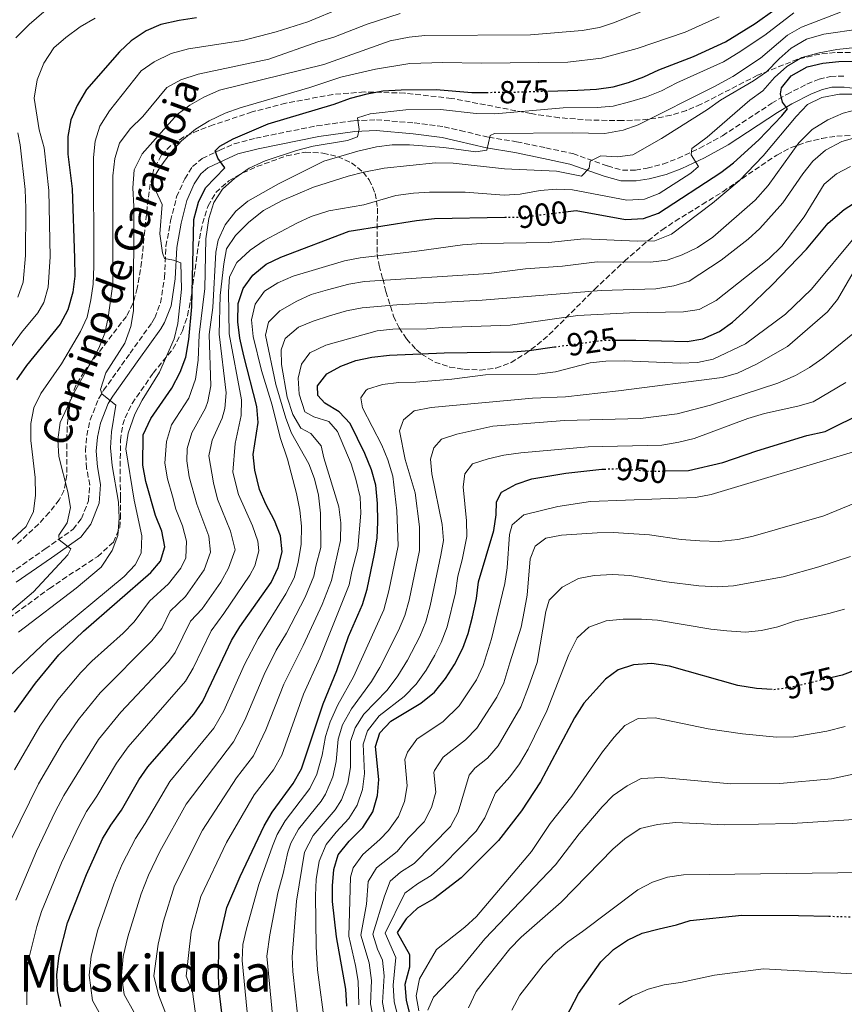
# Model space of a CAD drawing. Units: metres. Extents: x 658350 to 661810, y 4741820 to 4744212.
# Drawn here: x 658487 to 658746, y 4742728 to 4743038 of the extents above; entities that cross this region are included whole.
import ezdxf
from ezdxf.enums import TextEntityAlignment as Align

# ---------------------------------------------------------------- set-up
doc = ezdxf.new("R2010")
doc.units = ezdxf.units.M
doc.header["$MEASUREMENT"] = 0
doc.linetypes.add('DGN Style 3', pattern=[2.435891, 1.739922, -0.695969])
doc.linetypes.add('DGN Style 5', pattern=[1.217945, 0.521977, -0.695969])
for name, color, linetype, lineweight in [('Camino', 7, 'DGN Style 3', 0), ('Cota de curva de nivel directora', 7, 'Continuous', 0), ('Curva de nivel directora', 30, 'Continuous', 30), ('Curva de nivel directora no vista', 30, 'DGN Style 5', 30), ('Curva de nivel intermedia', 30, 'Continuous', 0), ('Margen derecho', 7, 'Continuous', 0), ('Texto de Área (paraje) menor', 7, 'Continuous', 0), ('Zona arbolada', 92, 'DGN Style 3', 0)]:
    doc.layers.add(name, color=color, linetype=linetype, lineweight=lineweight)
doc.styles.add('Style-Arial', font='arial.ttf')

msp = doc.modelspace()

# ---------------------------------------------------------------- linework, layer by layer
at = {"layer": 'Camino', "color": 7, "linetype": 'DGN Style 3', "lineweight": 0}
msp.add_polyline3d([(658484.25, 4742863.59, 857.71), (658495.39, 4742871.35, 859.02), (658504.15, 4742877.5, 860.49), (658506.75, 4742880.86, 861.11), (658508.99, 4742886.47, 861.41), (658509.34, 4742891.43, 861.98), (658508.39, 4742896.74, 862.94), (658508, 4742902.12, 863.25), (658508.44, 4742906.97, 863.86), (658509.48, 4742911.84, 864.03), (658512.13, 4742918.47, 864.71), (658513.72, 4742921.16, 865.09), (658522.03, 4742932.82, 866.77), (658528.85, 4742942.35, 867.41), (658529.78, 4742943.97, 867.54), (658531.6, 4742948.63, 868.08), (658532.81, 4742956.53, 869.08), (658533.29, 4742966.41, 870.29), (658534.76, 4742974.35, 871.82), (658536.65, 4742981.93, 872.74), (658539.18, 4742987.63, 873.35), (658541.65, 4742991.44, 873.66), (658544.62, 4742993.94, 873.96), (658550.18, 4742996.58, 874.88), (658554.75, 4742998.61, 875.06), (658561.48, 4743000.38, 875.75), (658580.71, 4743004.26, 878.29), (658592.32, 4743005.82, 879.53), (658599.39, 4743006.15, 880.7), (658611.25, 4743005.15, 882.49), (658620.63, 4743003.94, 883.14), (658625.68, 4743002.77, 883.45), (658634.66, 4743000.65, 885.6), (658643.43, 4742999.22, 886.21), (658652.62, 4742997.31, 888.05), (658661.06, 4742995.51, 889.27), (658671.95, 4742991.64, 890.5), (658676.64, 4742990.33, 891.68), (658680.71, 4742990.33, 892.03), (658684.37, 4742990.9, 892.64), (658689.36, 4742992.23, 893.86), (658693.99, 4742993.99, 894.47), (658700.91, 4742997.2, 895.35), (658708.09, 4743001.14, 896.31), (658723.58, 4743011.34, 899.31), (658728.25, 4743014.1, 900.29), (658734.59, 4743017.33, 901.82), (658738.39, 4743018.93, 902.44), (658742, 4743019.75, 902.44), (658746.48, 4743019.84, 903.05)], dxfattribs=at)
at = {"layer": 'Curva de nivel directora', "color": 30, "linetype": 'Continuous', "lineweight": 30, "flags": 128}
for points, elevation in [([(658653.19, 4743015.14), (658662.69, 4743015.39), (658668.52, 4743015.72), (658673.78, 4743016.52), (658678.59, 4743017.86), (658683.34, 4743019.64), (658688.12, 4743021.87), (658698.93, 4743026.05), (658709.07, 4743030.62), (658718.36, 4743036.36), (658724.53, 4743040.75)], 875), ([(658542.93, 4743038.21), (658537.43, 4743037.37), (658531.73, 4743036.08), (658527.07, 4743034.05), (658522.34, 4743030.92), (658518.73, 4743027.45), (658508.39, 4743015.62), (658505.42, 4743010.65), (658503.39, 4743006.08), (658502.47, 4743000.84), (658502.51, 4742995.3), (658503.85, 4742984.45), (658504.61, 4742962.7), (658504.67, 4742956.97), (658504.1, 4742952.01), (658502.46, 4742946.48), (658500.09, 4742941.91), (658489.48, 4742928.99), (658486.4, 4742924.48)], 850), ([(658658.82, 4742977.22), (658662.14, 4742977.61), (658677.64, 4742974.86), (658683.29, 4742975.15), (658688.01, 4742976.82), (658707.52, 4742989.59), (658711.54, 4742992.63), (658719.52, 4742999.84), (658726.76, 4743007.36), (658728.54, 4743009.59), (658726.88, 4743011.71), (658726.27, 4743014.3), (658726.58, 4743016.19), (658729.62, 4743019.92), (658734.71, 4743022.75), (658739.57, 4743023.93), (658744.57, 4743024.47), (658755.75, 4743024.68)], 900), ([(658485.72, 4742820.09), (658492.28, 4742829.2), (658499.62, 4742838.07), (658507.35, 4742845.55), (658528.52, 4742863.9), (658531.56, 4742867.5), (658532.91, 4742872), (658531.96, 4742876.92), (658529.97, 4742881.89), (658526.96, 4742892.48), (658526.05, 4742897.62), (658526.13, 4742907.22), (658528.5, 4742912.26), (658535.16, 4742921.87), (658537.79, 4742926.87), (658539.51, 4742931.57), (658540.48, 4742937.13), (658541.44, 4742947.37), (658542.09, 4742974.78), (658543.52, 4742980.24), (658545.72, 4742984.73), (658551.74, 4742991.04), (658549.61, 4742994.05), (658548.76, 4742996.39), (658550.19, 4742997.84), (658554.44, 4743000.15), (658565.44, 4743004.88), (658586.13, 4743011), (658591.21, 4743012.89), (658596.49, 4743014.29), (658601.41, 4743015.19), (658607.16, 4743015.58), (658618.12, 4743015.69), (658629.33, 4743014.73), (658633.98, 4743014.75)], 875), ([(658674.43, 4742936.89), (658680.83, 4742936.94), (658697.01, 4742936.53), (658701.95, 4742937.38), (658707.14, 4742939.67), (658711.17, 4742942.61), (658715.65, 4742946.56), (658723.65, 4742954.3), (658734.48, 4742965.5), (658741.25, 4742973.62), (658746.32, 4742977.93), (658750.68, 4742980.76)], 925), ([(658500.33, 4742727.62), (658499.24, 4742732.49), (658499.03, 4742737.55), (658499.79, 4742743.66), (658502.39, 4742753.94), (658508.39, 4742769.08), (658513.41, 4742780.26), (658515.95, 4742784.57), (658519.31, 4742789.25), (658524.81, 4742798.81), (658527.63, 4742802.94), (658542.03, 4742819.43), (658544.87, 4742823.55), (658553.93, 4742842.6), (658556.5, 4742846.89), (658566.36, 4742860.82), (658568.58, 4742865.52), (658569.82, 4742870.48), (658569.3, 4742875.46), (658567.4, 4742880.29), (658564.61, 4742885.41), (658562.66, 4742890.02), (658561.16, 4742896.04), (658560.69, 4742901.01), (658562.27, 4742911.08), (658561.84, 4742916.06), (658557.71, 4742931.99), (658556.51, 4742937.59), (658555.83, 4742942.72), (658555.96, 4742948.41), (658557.55, 4742953.18), (658560.57, 4742957.3), (658564.8, 4742960.79), (658569.32, 4742962.94), (658590.84, 4742971.15), (658611.97, 4742974.53), (658617.65, 4742975.17), (658639.7, 4742975.5)], 900), ([(658599.22, 4742891.35), (658597.84, 4742896.16), (658595.73, 4742901.31), (658591.11, 4742910.76), (658587.71, 4742914.42), (658583.16, 4742917.12), (658580.99, 4742919.56), (658580.92, 4742922.52), (658583.8, 4742926.37), (658588.25, 4742928.76), (658592.96, 4742930.5), (658598, 4742931.58), (658603.46, 4742932.21), (658620.68, 4742932.94), (658642.35, 4742933.25), (658647.33, 4742933.67), (658655.32, 4742934.78)], 925), ([(658690.11, 4742895.84), (658697.41, 4742896.02), (658708.19, 4742898.44), (658718.87, 4742902.18), (658734.56, 4742906.94), (658740.28, 4742908.21), (658765.2, 4742920.54)], 950), ([(658629.56, 4742849.98), (658630.82, 4742855.76), (658631.49, 4742861.04), (658636.22, 4742877.09), (658637.03, 4742882.03), (658637.15, 4742886.1), (658638.64, 4742889.15), (658643.25, 4742891.71), (658648.17, 4742893.32), (658658.83, 4742895.16), (658670.18, 4742896.39), (658670.91, 4742896.41)], 950), ([(658551.4, 4742721.33), (658550.11, 4742731.71), (658549.81, 4742737), (658549.87, 4742747.72), (658552.44, 4742758.72), (658556.55, 4742768.5), (658564.11, 4742784.32), (658566.61, 4742788.66), (658573.28, 4742797.64), (658575.88, 4742802.27), (658582.64, 4742822.69), (658586.93, 4742833.17), (658590.58, 4742843.86), (658595, 4742853.92), (658596.44, 4742858.71), (658598.82, 4742869.79), (658599.59, 4742874.73), (658599.83, 4742879.87), (658599.76, 4742885.64), (658599.22, 4742891.35)], 925), ([(658590.1, 4742727.76), (658589.8, 4742733.1), (658586.87, 4742749.46), (658585.61, 4742760.56), (658585.59, 4742765.56), (658585.99, 4742770.62), (658587.34, 4742775.23), (658590.82, 4742779.59), (658595.14, 4742783.89), (658598.28, 4742788.79), (658599.77, 4742793.89), (658600.11, 4742798.88), (658599.14, 4742809.26), (658600.45, 4742813.55), (658603.9, 4742817.24), (658613.39, 4742822.92), (658617.58, 4742826.35), (658621.12, 4742830.6), (658623.9, 4742835.08), (658626.5, 4742840.13), (658628.22, 4742844.83), (658629.56, 4742849.98)], 950), ([(658723.71, 4742827.15), (658718.77, 4742827.5), (658712.88, 4742828.43), (658691.41, 4742834.49), (658685.93, 4742835.33), (658680.1, 4742834.98), (658675.35, 4742833.41), (658671.3, 4742830.48), (658664.56, 4742822.85), (658661.55, 4742818.3), (658650.96, 4742798.19), (658644.97, 4742789.04), (658637.72, 4742779.81), (658625.96, 4742768.04), (658617.4, 4742761.46), (658612.25, 4742758.53), (658608.75, 4742755.12), (658605.91, 4742750.89), (658609.74, 4742743.91), (658609.82, 4742739.93), (658608.36, 4742734.57), (658608.7, 4742729.58), (658609.99, 4742724.44)], 975), ([(658750.34, 4742833.51), (658745.68, 4742831.69), (658742.56, 4742830.94)], 975), ([(658657.6, 4742721.7), (658662.83, 4742731.7), (658669.89, 4742741.69), (658673.83, 4742745.52), (658678.29, 4742748.47), (658682.81, 4742750.61), (658688.14, 4742752.06), (658693.67, 4742753.27), (658697.94, 4742754.59), (658714.16, 4742756.28), (658731.98, 4742756.23), (658741.51, 4742755.98)], 1000)]:
    msp.add_lwpolyline(points, dxfattribs=dict(at, elevation=elevation))
at = {"layer": 'Curva de nivel directora no vista', "color": 30, "linetype": 'DGN Style 5', "lineweight": 30, "flags": 128}
for points, elevation in [([(658633.98, 4743014.75), (658640.08, 4743014.78), (658653.19, 4743015.14)], 875), ([(658639.7, 4742975.5), (658645.12, 4742975.58), (658658.82, 4742977.22)], 900), ([(658655.32, 4742934.78), (658670.2, 4742936.86), (658674.43, 4742936.89)], 925), ([(658670.91, 4742896.41), (658675.17, 4742896.57), (658685.78, 4742895.74), (658690.11, 4742895.84)], 950), ([(658742.56, 4742830.94), (658729.69, 4742827.87), (658724.24, 4742827.11), (658723.71, 4742827.15)], 975), ([(658741.51, 4742755.98), (658749.73, 4742755.76), (658767.05, 4742755.88)], 1000)]:
    msp.add_lwpolyline(points, dxfattribs=dict(at, elevation=elevation))
at = {"layer": 'Curva de nivel intermedia', "color": 30, "linetype": 'Continuous', "lineweight": 0, "flags": 128}
for points, elevation in [([(658497.96, 4743042.63), (658490.33, 4743036.11), (658486.16, 4743031.9)], 840), ([(658689.66, 4743042.95), (658674.15, 4743036.66), (658669.4, 4743035.1), (658664.01, 4743034.22), (658647.77, 4743032.8), (658614.61, 4743032.57), (658609.64, 4743032.05), (658603.71, 4743030.94), (658582.87, 4743023.55), (658550.16, 4743015.45), (658545.17, 4743013.26), (658540.84, 4743010.71), (658536.81, 4743007.75), (658525.81, 4742995.49), (658523.27, 4742990.38), (658522.9, 4742984.73), (658523.22, 4742978.88), (658523.12, 4742946.09), (658522.27, 4742941.16), (658520.33, 4742935.94), (658514.37, 4742926.64), (658512.78, 4742921.44), (658513.17, 4742920.05), (658517.56, 4742916.52), (658516.21, 4742908.13), (658515.88, 4742903.13), (658516.41, 4742897.56), (658518.34, 4742886.04), (658518.59, 4742881.03), (658518.2, 4742875.52), (658516.4, 4742870.86), (658512.92, 4742865.64), (658505.1, 4742858.99), (658486.97, 4742845.19)], 865), ([(658606.83, 4743039.48), (658596.44, 4743036.12), (658585.99, 4743032.07), (658581, 4743030.61), (658565.6, 4743025.2), (658543.39, 4743020.46), (658537.95, 4743018.67), (658533.55, 4743016.23), (658525.99, 4743007.16), (658522.04, 4743003.3), (658518.72, 4742998.74), (658517.26, 4742993.96), (658516.57, 4742988.5), (658516.61, 4742954.59), (658515.12, 4742944.01), (658514.06, 4742939.11), (658512.26, 4742934.44), (658504.44, 4742920.44), (658500.12, 4742911.01), (658499.3, 4742905.65), (658499.68, 4742900.36), (658502.51, 4742889.31), (658503.3, 4742884.34), (658502.24, 4742879.53), (658499.61, 4742875.63), (658499.79, 4742874.2), (658503.4, 4742871.36), (658502.51, 4742869.46), (658491.71, 4742857.84), (658469.55, 4742839.11)], 860), ([(658588.39, 4743041.33), (658577.9, 4743036.91), (658567.94, 4743033.73), (658557.44, 4743031.08), (658540.35, 4743028.45), (658534.94, 4743026.93), (658529.59, 4743024.39), (658525.53, 4743021.47), (658515.54, 4743008.96), (658512.55, 4743004.16), (658511.06, 4742999.39), (658510.55, 4742994.27), (658510.67, 4742960.17), (658510.41, 4742954.5), (658509.69, 4742949.55), (658508.51, 4742944.18), (658506.46, 4742939.6), (658500.48, 4742929.45), (658494.05, 4742920.14), (658491.84, 4742915.63), (658490.89, 4742910.72), (658490.82, 4742905.36), (658492.23, 4742893.78), (658492.33, 4742888.23), (658491.69, 4742883.09), (658489.36, 4742878.38), (658480.81, 4742870.56)], 855), ([(658485.7, 4742801.91), (658493.7, 4742815.69), (658499.35, 4742823.95), (658506.52, 4742832.53), (658510.01, 4742836.12), (658519.87, 4742844.89), (658523.32, 4742848.48), (658528.14, 4742854.89), (658534.14, 4742860.39), (658537.95, 4742865.35), (658539.5, 4742868.57), (658539.79, 4742873.79), (658538.49, 4742878.62), (658536.41, 4742883.85), (658535.3, 4742887.93), (658533.76, 4742893.36), (658532.97, 4742898.3), (658533.42, 4742905.08), (658535.06, 4742910.3), (658540.43, 4742918.72), (658542.6, 4742924.71), (658543.4, 4742930.68), (658543.74, 4742938.54), (658545.52, 4742953.14), (658545.8, 4742968.74), (658546.78, 4742975.08), (658548.33, 4742980.12), (658551.01, 4742984.33), (658554.96, 4742987.79), (658559.47, 4742990.93), (658564.4, 4742993.22), (658574.31, 4742996.5), (658579.55, 4742997.87), (658590.26, 4742999.67), (658593.45, 4743000.77), (658593.96, 4743003.12), (658593.43, 4743006.73), (658597.4, 4743007.96), (658608.61, 4743009.27), (658619.54, 4743009.39), (658630.74, 4743008.11), (658636.62, 4743007.97), (658657.99, 4743009.84), (658668.74, 4743009.99), (658673.72, 4743010.42), (658679.26, 4743011.88), (658684.24, 4743013.39), (658688.88, 4743015.26), (658693.7, 4743017.78), (658708.36, 4743024.36), (658713.02, 4743027.12), (658721.36, 4743032.75), (658730.49, 4743039.75)], 880), ([(658500.82, 4742810.41), (658505.82, 4742817.77), (658512.64, 4742826.09), (658528.91, 4742842.45), (658532, 4742846.38), (658534.58, 4742851.8), (658539.39, 4742856.44), (658545.34, 4742864.75), (658547.32, 4742870.32), (658546.71, 4742875.32), (658542.97, 4742885.4), (658540.63, 4742893.98), (658539.9, 4742898.98), (658540, 4742902.84), (658541.37, 4742907.76), (658545.69, 4742915.58), (658546.44, 4742917.66), (658547.41, 4742922.55), (658546.88, 4742938.68), (658548.02, 4742947.16), (658548.98, 4742964.55), (658549.67, 4742968.34), (658551.93, 4742973.15), (658555.19, 4742977.41), (658559.04, 4742980.6), (658568.6, 4742986), (658582.91, 4742993.1), (658593.56, 4742996.25), (658599.38, 4742997.59), (658604.34, 4742998.22), (658609.81, 4742998.23), (658620.59, 4742997.38), (658630.58, 4742996.11), (658634.03, 4742996.6), (658635.09, 4743001.22), (658636.52, 4743001.81), (658660.85, 4743002.07), (658671.08, 4743001.85), (658676.91, 4743002.85), (658681.63, 4743004.55), (658705.4, 4743016.47), (658711.36, 4743019.74), (658720.01, 4743025.54), (658728.53, 4743032.74), (658732.85, 4743035.25), (658745.09, 4743039.99)], 885), ([(658511.02, 4743038.1), (658506.33, 4743035.28), (658501.84, 4743031.98), (658498.08, 4743028.7), (658494.93, 4743023.92), (658492.8, 4743018.73), (658491.94, 4743012.89), (658493.51, 4743002.98), (658495.01, 4742997.31), (658496.51, 4742983.9), (658496.92, 4742963.13), (658496.26, 4742953.59), (658494.91, 4742948.76), (658493.05, 4742945.52), (658487.98, 4742939.33), (658484.14, 4742934.08)], 845), ([(658707.08, 4743038.44), (658696.35, 4743033.62), (658681.24, 4743028.53), (658670.1, 4743025.54), (658659.51, 4743024.23), (658632.24, 4743023.93), (658620.23, 4743024.14), (658609.85, 4743023.81), (658599.1, 4743022.04), (658588.22, 4743019.49), (658578.44, 4743016.3), (658556.6, 4743009.94), (658551.85, 4743008.17), (658546.91, 4743005.81), (658542.54, 4743003.22), (658538.14, 4742999.52), (658534.78, 4742995.81), (658531.33, 4742991.17), (658528.8, 4742986.73), (658532.15, 4742979.48), (658531.38, 4742970.31), (658532.19, 4742964.36), (658532.86, 4742962.52), (658535.7, 4742962.06), (658537.97, 4742961.18), (658538.13, 4742952.97), (658537.07, 4742942.16), (658535.84, 4742937.29), (658531.22, 4742926.9), (658525.86, 4742918.07), (658523.54, 4742913.64), (658521.41, 4742907.74), (658520.66, 4742902.79), (658523.28, 4742886.68), (658525.7, 4742875.45), (658525.51, 4742870.03), (658523.61, 4742866.35)], 870), ([(658486.11, 4742761.02), (658492.6, 4742776.4), (658498.52, 4742788.8), (658501.2, 4742793.9), (658512.1, 4742811.48), (658519.15, 4742820.11), (658534.1, 4742836.02), (658536.14, 4742838.8), (658541.01, 4742848.7), (658544.63, 4742852.49), (658550.5, 4742860.92), (658552.98, 4742865.29), (658555.06, 4742871.09), (658553.61, 4742876.97), (658549.53, 4742886.94), (658548.22, 4742892.07), (658546.74, 4742900.58), (658547.81, 4742905.51), (658550.96, 4742912.43), (658551.79, 4742915.44), (658552.22, 4742920.39), (658550.03, 4742938.82), (658550.35, 4742950.93), (658551.47, 4742960.87), (658552.35, 4742965.63), (658555.16, 4742969.78), (658559.27, 4742973.98), (658563.95, 4742977.6), (658569.78, 4742980.78), (658579.65, 4742984.92), (658590.51, 4742988.41), (658595.46, 4742989.69), (658601.78, 4742990.91), (658617.91, 4742992.6), (658623.46, 4742992.56), (658639.61, 4742990.7), (658655.91, 4742989.97), (658663.81, 4742988.41), (658666.25, 4742990.98), (658666.56, 4742993.12), (658669.91, 4742994.8), (658675.05, 4742994.53), (658679.89, 4742995.11), (658688.96, 4743000.26), (658703.4, 4743009.35), (658707.45, 4743012.29), (658717.81, 4743018.41), (658721.94, 4743021.24), (658725.84, 4743025.27), (658729.63, 4743028.6), (658734.44, 4743031.48), (658739.93, 4743032.98), (658751.47, 4743034.66)], 890), ([(658556.93, 4742913.24), (658557.03, 4742918.22), (658553.17, 4742938.95), (658552.9, 4742952.09), (658553.3, 4742956.82), (658555.6, 4742961.32), (658559.71, 4742965.18), (658564.15, 4742968.19), (658574.36, 4742973.71), (658578.91, 4742975.78), (658584.44, 4742977.57), (658595.47, 4742979.45), (658605.51, 4742982.31), (658611, 4742983.11), (658616.01, 4742983.41), (658627.23, 4742983.41), (658639.51, 4742982.5), (658644.5, 4742982.81), (658650.85, 4742983.9), (658655.92, 4742984.37), (658660.92, 4742984.14), (658678.06, 4742980.84), (658683.53, 4742981.19), (658688.18, 4742983.03), (658698.09, 4742989.34), (658700.54, 4742991.5), (658698.24, 4742995.14), (658698.46, 4742997.15), (658703.23, 4743000.7), (658716.65, 4743012.35), (658720.75, 4743015.22), (658724.36, 4743019.37), (658728.31, 4743022.91), (658733.04, 4743025.71), (658738.41, 4743027.2), (658743.99, 4743028.17), (658759.63, 4743029.85)], 895), ([(658686.78, 4742968.15), (658692.03, 4742970.23), (658704.92, 4742979.99), (658713.33, 4742986.96), (658720.8, 4742994.77), (658731.16, 4743007.19), (658734.82, 4743010.92), (658739.3, 4743013.13), (658744.84, 4743014.17), (658750.22, 4743014.23)], 905), ([(658567.83, 4742922.94), (658564.54, 4742938.52), (658565.54, 4742942.61), (658569.02, 4742946.17), (658574.4, 4742949.15), (658578.95, 4742951.21), (658584.03, 4742952.74), (658590.71, 4742954.46), (658595.63, 4742955.37), (658634.68, 4742957.88), (658646.21, 4742959.32), (658657.83, 4742960.12), (658668.72, 4742961.48), (658685.47, 4742961.38), (658690.73, 4742962.05), (658695.43, 4742963.75), (658700.26, 4742966.06), (658704.99, 4742969.23), (658718.3, 4742980.92), (658722.45, 4742985.51), (658732.04, 4742998.9), (658736.24, 4743003.05), (658741.11, 4743006.13), (658745.96, 4743008.17), (658750.79, 4743009.46)], 910), ([(658486.74, 4743002.08), (658487.52, 4742998.22), (658489.1, 4742984.21), (658489.31, 4742978.35), (658489.23, 4742963.56), (658488.42, 4742955.18), (658486.81, 4742950.45)], 840), ([(658573.09, 4742913.58), (658571.36, 4742918.96), (658569.63, 4742929.32), (658569.46, 4742933.92), (658570.69, 4742937.47), (658574.9, 4742940.98), (658579.51, 4742942.9), (658584.64, 4742944.52), (658589.96, 4742946.12), (658594.88, 4742947.05), (658605.81, 4742948.04), (658632.57, 4742949.43), (658669.93, 4742952.54), (658687.09, 4742953), (658692.79, 4742953.95), (658697.56, 4742955.46), (658707.61, 4742962.03), (658716.12, 4742968.65), (658719.82, 4742972.01), (658727.07, 4742980.1), (658733.3, 4742989.21), (658736.44, 4742993.1), (658740.39, 4742996.6), (658745.52, 4742999.28), (658750.33, 4743000.65)], 915), ([(658733.73, 4742975.68), (658740.04, 4742985.87), (658743.86, 4742989.11), (658748.32, 4742991.45)], 920), ([(658542.84, 4742723.13), (658541.67, 4742732.23), (658539.66, 4742737.11), (658541.2, 4742751.06), (658544.23, 4742762.12), (658552.3, 4742779.13), (658561.04, 4742794.06), (658567.03, 4742802), (658569.68, 4742806.52), (658576.47, 4742825.77), (658581.66, 4742837.07), (658590.86, 4742860.07), (658591.7, 4742864.22), (658593.53, 4742871.5), (658594.54, 4742882.58), (658594.3, 4742887.58), (658592.92, 4742893.29), (658591.44, 4742898.07), (658587.18, 4742908.21), (658584.48, 4742911.38), (658579.69, 4742912.82), (658576.92, 4742914.43), (658575.16, 4742919.98), (658574.84, 4742924.97), (658575.86, 4742929.38), (658578.53, 4742932.9), (658583.52, 4742935.38), (658599.61, 4742939.86), (658604.59, 4742940.37), (658615.18, 4742940.45), (658620.16, 4742940.9), (658641.39, 4742941.59), (658662.67, 4742944.69), (658678.83, 4742945.55), (658695.86, 4742945.78), (658700.8, 4742946.57), (658706.05, 4742949.42), (658722.66, 4742962.5), (658726.76, 4742966.41), (658733.73, 4742975.68)], 920), ([(658514.31, 4742722.2), (658510.23, 4742729.5), (658509.18, 4742737.44), (658509.8, 4742743.47), (658511.88, 4742751.69), (658516.97, 4742766.04), (658519.58, 4742772.3), (658523.68, 4742780.44), (658526.76, 4742785.1), (658534.49, 4742798.32), (658548.28, 4742815.07), (658551.48, 4742820.53), (658557.95, 4742835), (658562.21, 4742843.22), (658570.9, 4742857.26), (658573.53, 4742862.23), (658574.85, 4742867.06), (658575.73, 4742872.88), (658575.81, 4742878.53), (658575.29, 4742883.5), (658574.33, 4742888.71), (658571.42, 4742899.52), (658569.13, 4742906.3), (658566.64, 4742916.49), (658563.32, 4742927.43), (658560.72, 4742938.03), (658560.19, 4742943.31), (658561.33, 4742948.2), (658564.19, 4742952.3), (658568.41, 4742954.97), (658573.23, 4742956.99), (658589.4, 4742961.8), (658594.29, 4742962.8), (658611.33, 4742964.75), (658626.47, 4742966.89), (658632.26, 4742967.28), (658653.41, 4742967.58), (658664.55, 4742968.79), (658681.32, 4742967.97), (658686.78, 4742968.15)], 905), ([(658559.14, 4742722.61), (658557.22, 4742742.09), (658557.45, 4742747.08), (658558.59, 4742751.99), (658562.48, 4742765.92), (658566.76, 4742777.97), (658568.26, 4742781.63), (658570.75, 4742785.97), (658578.48, 4742796.08), (658580.66, 4742800.59), (658582.36, 4742806.53), (658583.43, 4742812.41), (658584.89, 4742817.01), (658587.31, 4742822.41), (658592.22, 4742831.12), (658601.67, 4742852.16), (658603.34, 4742858.18), (658606.18, 4742872.35), (658605.83, 4742883.34), (658604.5, 4742894.21), (658603.02, 4742899.32), (658601.09, 4742903.93), (658595.05, 4742915.7), (658594.52, 4742918.82), (658596.02, 4742921.14), (658596.58, 4742921.5), (658601.3, 4742923.04), (658606.47, 4742923.63), (658611.73, 4742923.69), (658623.06, 4742924.67), (658633.69, 4742926.02), (658649.92, 4742926.25), (658655.63, 4742926.99), (658666.52, 4742929.82), (658671.49, 4742930.36), (658677.28, 4742930.47), (658694.93, 4742929.65), (658700.26, 4742929.87), (658705.14, 4742930.97), (658715.28, 4742935.8), (658727.88, 4742945.06), (658735.99, 4742952.9), (658749.9, 4742969.71)], 930), ([(658566.88, 4742723.9), (658565.01, 4742743.45), (658565.88, 4742750.13), (658568.4, 4742763.33), (658570.13, 4742769.4), (658571.57, 4742776.13), (658572.5, 4742778.88), (658574.9, 4742783.29), (658582.03, 4742792.14), (658583.45, 4742794.3), (658585.7, 4742799.75), (658586.8, 4742804.62), (658587.35, 4742811.62), (658588.78, 4742816.07), (658591.52, 4742821.07), (658597.89, 4742829.69), (658600.47, 4742834.12), (658606.34, 4742845.67), (658608.33, 4742850.4), (658609.69, 4742855.22), (658612.91, 4742870.88), (658612.87, 4742878.32), (658611.53, 4742889), (658608.42, 4742899.43), (658606.68, 4742908.43), (658607.87, 4742911.89), (658611.21, 4742914.68), (658616.58, 4742915.72), (658648.4, 4742918.65), (658658.75, 4742919.09), (658675.41, 4742920.95), (658707.93, 4742925.16), (658712.75, 4742926.53), (658718.72, 4742929.33), (658728.51, 4742934.96), (658741.09, 4742945.81), (658744.22, 4742949.71), (658749.1, 4742958.19)], 935), ([(658574.62, 4742725.19), (658573.11, 4742738.57), (658572.93, 4742743.27), (658574.33, 4742760.75), (658576.81, 4742776.09), (658579.52, 4742781.29), (658586.4, 4742789.39), (658588.39, 4742792.55), (658590.37, 4742797.79), (658591.24, 4742802.7), (658591.28, 4742810.83), (658592.67, 4742815.14), (658595.4, 4742819.42), (658602.81, 4742827.02), (658606.14, 4742831.46), (658609.18, 4742836.37), (658613.04, 4742843.83), (658614.93, 4742848.46), (658616.31, 4742853.47), (658619.63, 4742869.41), (658620.41, 4742874.03), (658620.06, 4742879.02), (658616.8, 4742894.93), (658616.34, 4742899.49), (658617.37, 4742903.12), (658619.81, 4742905.81), (658624.64, 4742907.34), (658635.92, 4742909.89), (658658.5, 4742911.65), (658682.36, 4742912.29), (658693.83, 4742913.75), (658704.27, 4742916.46), (658725.43, 4742923.42), (658731.05, 4742925.84), (658735.41, 4742928.29), (658739.61, 4742931.21), (658757.33, 4742945.58)], 940), ([(658523.18, 4742725.9), (658520.12, 4742731.37), (658519.34, 4742737.33), (658519.81, 4742743.28), (658521.37, 4742749.45), (658525.55, 4742762.99), (658527.8, 4742768.91), (658531.41, 4742776.3), (658539.67, 4742791.21), (658554.53, 4742810.71), (658558.09, 4742817.51), (658564.13, 4742831.92), (658567.91, 4742839.55), (658571.12, 4742844.86), (658577.01, 4742856.23), (658579.72, 4742862.8), (658580.39, 4742865.91), (658581.89, 4742871.81), (658581.85, 4742882.61), (658581.24, 4742888.26), (658579.97, 4742893.4), (658578.2, 4742898.07), (658572.7, 4742907.69), (658570.94, 4742912.37), (658567.83, 4742922.94)], 910), ([(658583.28, 4742721.08), (658580.87, 4742739.1), (658580.46, 4742746.4), (658580.26, 4742762.51), (658580.43, 4742767.51), (658581.37, 4742773.26), (658583.58, 4742778.51), (658586.72, 4742782.39), (658590.77, 4742786.64), (658593.33, 4742790.81), (658595.05, 4742795.83), (658595.67, 4742800.79), (658595.21, 4742810.05), (658596.58, 4742814.22), (658600.21, 4742818.87), (658608.1, 4742824.97), (658611.86, 4742828.9), (658615.01, 4742833.25), (658617.72, 4742837.93), (658619.74, 4742841.99), (658621.66, 4742846.89), (658624.21, 4742857.58), (658624.96, 4742862.79), (658626.36, 4742867.94), (658627.8, 4742875.21), (658627.68, 4742880.21), (658626.67, 4742890.8), (658627.2, 4742894.96), (658629.57, 4742898.02), (658634.51, 4742899.65), (658639.38, 4742900.76), (658644.72, 4742901.52), (658665.9, 4742903.39), (658689.06, 4742903.95), (658694.36, 4742904.83), (658699.2, 4742906.08), (658716.07, 4742912.26), (658721.29, 4742913.83), (658731.74, 4742916.16), (658736.55, 4742917.53), (658746.8, 4742923.64)], 945), ([(658489.63, 4742728.14), (658489.52, 4742738.62), (658490.4, 4742743.54), (658492.75, 4742752.72), (658494.25, 4742757.48), (658500.49, 4742772.74), (658506.04, 4742784.49), (658508.39, 4742788.91), (658511.63, 4742793.66), (658517.72, 4742804.07), (658521.39, 4742809.2), (658539.48, 4742829.78), (658541.88, 4742833.84), (658547.45, 4742845.6), (658551.51, 4742851.01), (658559.67, 4742863.06), (658561.22, 4742865.99), (658562.44, 4742870.79), (658562.15, 4742873.79), (658560.5, 4742878.63), (658556.09, 4742888.49), (658554.31, 4742895.47), (658555.02, 4742904.43), (658556.93, 4742913.24)], 895), ([(658533.71, 4742724.28), (658530.93, 4742731.26), (658529.5, 4742737.22), (658530.86, 4742747.2), (658532.54, 4742754.4), (658536.01, 4742765.51), (658544.81, 4742782.97), (658555.46, 4742799.46), (658560.78, 4742806.36), (658564.7, 4742814.49), (658570.3, 4742828.84), (658576.39, 4742840.97), (658582.34, 4742853.93), (658585.29, 4742861.43), (658588.1, 4742873.97), (658588.18, 4742879.55), (658587.61, 4742884.52), (658582.89, 4742900), (658582.04, 4742903.73), (658578.82, 4742907.56), (658575.67, 4742909.3), (658573.09, 4742913.58)], 915), ([(658593.82, 4742728.13), (658593.67, 4742735.54), (658592.85, 4742740.48), (658590.68, 4742749.75), (658591.24, 4742768.2), (658592.08, 4742771.2), (658595.11, 4742775.37), (658600.51, 4742780.11), (658603.15, 4742782.93), (658606.35, 4742787.3), (658608.19, 4742792.03), (658609.08, 4742796.91), (658608.3, 4742805.22), (658609.1, 4742807.53), (658612.11, 4742811.6), (658620.36, 4742817.14), (658625.35, 4742822.06), (658630.8, 4742830.2), (658632.95, 4742834.69), (658635.51, 4742843.09), (658639.68, 4742860.47), (658640.44, 4742865.41), (658641.19, 4742875.86), (658642.02, 4742878.86), (658645.68, 4742882.03), (658656.38, 4742884.71), (658666.64, 4742886.24), (658699.63, 4742887.49), (658704.54, 4742888.41), (658751.32, 4742902.51)], 955), ([(658598.43, 4742723.57), (658597.54, 4742728.49), (658597.81, 4742735.83), (658597.07, 4742741.34), (658594.49, 4742750.04), (658596.27, 4742759.74), (658596.76, 4742766.86), (658599.4, 4742771.16), (658605.88, 4742776.33), (658609.35, 4742780.49), (658614.4, 4742785.63), (658616.74, 4742790.11), (658618.05, 4742794.94), (658617.47, 4742801.17), (658617.65, 4742801.72), (658620.33, 4742805.96), (658627.32, 4742811.35), (658630.93, 4742815.09), (658637.17, 4742824.8), (658639.39, 4742829.25), (658641.31, 4742835.55), (658644.83, 4742846.8), (658645.82, 4742851.7), (658646.75, 4742856.85), (658647.7, 4742868.2), (658649.26, 4742872.16), (658652.58, 4742874.68), (658657.49, 4742875.62), (658668.75, 4742876.45), (658673.75, 4742876.53), (658685.16, 4742875.81), (658695.06, 4742874.29), (658700.95, 4742873.85), (658706.96, 4742873.72), (658712.85, 4742874.33), (658717.73, 4742875.39), (658739.91, 4742881.73), (658759.82, 4742889.9)], 960), ([(658602.24, 4742723.96), (658601.26, 4742728.85), (658601.81, 4742737.2), (658601.3, 4742742.2), (658599.75, 4742745.67), (658598.29, 4742750.32), (658601.88, 4742762.28), (658603.68, 4742766.95), (658606.97, 4742769.82), (658611.25, 4742772.55), (658622.65, 4742784.2), (658625.03, 4742788.62), (658628.54, 4742800.32), (658630.33, 4742802.43), (658634.29, 4742805.57), (658637.61, 4742809.45), (658644.79, 4742821.79), (658647.11, 4742828.01), (658649.87, 4742835.72), (658652.58, 4742851.73), (658653.66, 4742855.23), (658657.72, 4742859.3), (658662.86, 4742862.01), (658667.75, 4742863.03), (658673.68, 4742863.28), (658678.97, 4742862.98), (658690.48, 4742861), (658700.68, 4742859.71), (658706.51, 4742859.47), (658711.57, 4742859.72), (658727.13, 4742862.59), (658738.36, 4742865.71), (658748.31, 4742868.94)], 965), ([(658523.61, 4742866.35), (658520.18, 4742862.71), (658496.25, 4742842.76), (658480.02, 4742827.46), (658473.87, 4742818.36), (658465.66, 4742803.96), (658456.35, 4742786.03), (658448.56, 4742768.37), (658442.55, 4742753.63), (658440.01, 4742748.76), (658438.33, 4742744.04), (658434.83, 4742726.55)], 870), ([(658606.18, 4742724.02), (658604.98, 4742729.22), (658604.65, 4742734.28), (658605.52, 4742743.05), (658602.1, 4742750.61), (658608.28, 4742763.2), (658612.26, 4742766.16), (658616.62, 4742768.77), (658620.42, 4742772.19), (658630.75, 4742782.64), (658633.45, 4742786.86), (658636.75, 4742794.68), (658641.25, 4742799.79), (658644.28, 4742803.82), (658647.06, 4742808.48), (658652.92, 4742820.48), (658659.86, 4742838.18), (658662.45, 4742843.38), (658666.1, 4742846.8), (658671.54, 4742848.71), (658676.92, 4742849.26), (658682.66, 4742849.31), (658687.65, 4742849), (658704.41, 4742846.11), (658709.46, 4742845.57), (658715.34, 4742845.17), (658720.31, 4742845.77), (658725.44, 4742846.9), (658731.02, 4742848.73), (658741.44, 4742851.02), (658746.39, 4742852.42)], 970), ([(658612.69, 4742726.24), (658611.86, 4742731), (658612.87, 4742736.27), (658618.24, 4742745.57), (658627.15, 4742752.5), (658630.78, 4742755.94), (658648.11, 4742776.26), (658653.98, 4742785.07), (658660.79, 4742793.69), (658670.38, 4742807.56), (658674.04, 4742812.19), (658677.36, 4742815.93), (658681.61, 4742818.03), (658686.96, 4742818.33), (658703.56, 4742814.88), (658714.33, 4742813.25), (658725.03, 4742812.25), (658730.46, 4742812.34), (658740.86, 4742814.15), (658746.57, 4742815.59)], 980), ([(658469.1, 4742723.5), (658471.03, 4742745.65), (658472.5, 4742751.62), (658475.47, 4742757.84), (658477.97, 4742764.57), (658484.71, 4742780.07), (658493.26, 4742797.57), (658500.82, 4742810.41)], 885), ([(658615.56, 4742726.43), (658617.33, 4742730.52), (658624.81, 4742738.37), (658633.45, 4742748.89), (658655.67, 4742772.1), (658663.04, 4742781.89), (658670.26, 4742790.34), (658673.77, 4742793.91), (658678.12, 4742796.9), (658682.55, 4742799.22), (658688.78, 4742799.55), (658710.73, 4742797.53), (658726.08, 4742797.71), (658742.27, 4742799.15), (658752.59, 4742801.32)], 985), ([(658628.29, 4742727.15), (658630.75, 4742732.31), (658633.91, 4742736.57), (658641.29, 4742745.69), (658644.9, 4742749.43), (658657.44, 4742760.37), (658673.61, 4742777.01), (658677.41, 4742780.27), (658682.18, 4742783.52), (658687.67, 4742784.77), (658693.3, 4742785.37), (658708.85, 4742784.67), (658729.91, 4742785.06), (658757.51, 4742786.87)], 990), ([(658641.94, 4742726.43), (658644.48, 4742731.18), (658651.76, 4742740.56), (658655.64, 4742744.72), (658659.47, 4742747.94), (658664.16, 4742751.15), (658681.53, 4742764.31), (658686.08, 4742766.63), (658690.81, 4742768.24), (658695.86, 4742768.96), (658752.39, 4742769.68)], 995), ([(658818.12, 4742727.05), (658791.37, 4742733.09), (658779.95, 4742734.62), (658769.38, 4742736.91), (658764.4, 4742737.4), (658752.69, 4742737.71), (658720.92, 4742739.45), (658705.52, 4742737.46), (658694.9, 4742735.17), (658689.73, 4742734.41), (658684.73, 4742733.04), (658679.7, 4742730.86), (658675.47, 4742728.2)], 1005)]:
    msp.add_lwpolyline(points, dxfattribs=dict(at, elevation=elevation))
at = {"layer": 'Margen derecho', "color": 7, "linetype": 'Continuous', "lineweight": 0}
msp.add_polyline3d([(658486.29, 4742860.86, 857.71), (658497.34, 4742868.56, 859.02), (658506.53, 4742875.02, 860.49), (658509.73, 4742879.16, 861.11), (658512.34, 4742885.7, 861.41), (658512.76, 4742891.62, 861.98), (658511.77, 4742897.16, 862.94), (658511.41, 4742902.08, 863.25), (658511.81, 4742906.46, 863.86), (658512.75, 4742910.85, 864.03), (658515.19, 4742916.97, 864.71), (658516.57, 4742919.31, 865.09), (658524.8, 4742930.84, 866.77), (658531.71, 4742940.51, 867.41), (658532.86, 4742942.5, 867.54), (658534.91, 4742947.74, 868.08), (658536.2, 4742956.19, 869.08), (658536.67, 4742966.01, 870.29), (658538.09, 4742973.63, 871.82), (658539.88, 4742980.82, 872.74), (658542.18, 4742986.01, 873.35), (658544.22, 4742989.16, 873.66), (658546.47, 4742991.05, 873.96), (658551.6, 4742993.49, 874.88), (658555.88, 4742995.39, 875.06), (658562.25, 4742997.06, 875.75), (658581.27, 4743000.9, 878.29), (658592.62, 4743002.42, 879.53), (658599.33, 4743002.74, 880.7), (658610.89, 4743001.77, 882.49), (658620.03, 4743000.59, 883.14), (658624.91, 4742999.46, 883.45), (658634, 4742997.31, 885.6), (658642.81, 4742995.88, 886.21), (658651.91, 4742993.98, 888.05), (658660.13, 4742992.23, 889.27), (658670.92, 4742988.39, 890.5), (658676.17, 4742986.93, 891.68), (658680.98, 4742986.93, 892.03), (658685.07, 4742987.57, 892.64), (658690.41, 4742988.99, 893.86), (658695.31, 4742990.85, 894.47), (658702.45, 4742994.17, 895.35), (658709.85, 4742998.23, 896.31), (658725.38, 4743008.46, 899.31), (658729.89, 4743011.11, 900.29), (658736.02, 4743014.24, 901.82), (658739.43, 4743015.68, 902.44), (658742.41, 4743016.35, 902.44), (658746.3, 4743016.43, 903.05), (658762.26, 4743014.5, 905.19)], dxfattribs=at)
at = {"layer": 'Zona arbolada', "color": 92, "linetype": 'DGN Style 3', "lineweight": 0}
for points in [[(658748.26, 4743027.3, 898.58), (658743.45, 4743027.24, 897.02), (658738.67, 4743026.77, 895.91), (658731.71, 4743025.17, 895.26), (658719.1, 4743020.13, 894.41), (658701.34, 4743011, 893.5), (658696.72, 4743009.05, 893.19), (658691.93, 4743007.58, 892.54), (658687.09, 4743006.62, 891.51), (658682.2, 4743006.08, 890.43), (658676.68, 4743005.87, 889.51), (658666.73, 4743006.04, 888.49), (658656.78, 4743006.77, 887.5), (658647.95, 4743008.06, 886.5), (658623.02, 4743012.86, 883.39), (658608.3, 4743014.52, 880.66), (658595.55, 4743014.87, 878.49), (658585.71, 4743014.08, 877.51), (658570.92, 4743011.36, 876.14), (658560.32, 4743008.6, 875.03), (658548.16, 4743004.51, 873.59), (658543.45, 4743002.77, 872.85), (658538.92, 4743000.74, 871.9), (658534.82, 4742998.05, 870.84), (658531.83, 4742994.96, 869.92), (658529.51, 4742990.61, 868.7), (658528.38, 4742985.92, 867.36), (658527.7, 4742981.28, 866.25), (658526.63, 4742971.39, 864.64), (658525.66, 4742961.49, 863.85), (658524.26, 4742953.28, 863.8), (658522.94, 4742948.42, 863.8), (658520.86, 4742944.39, 863.8), (658511.62, 4742932.29, 863.8), (658507.57, 4742926.99, 862.57), (658504.99, 4742922.72, 861.67), (658503.25, 4742918.06, 860.77), (658502.6, 4742914.61, 860.12), (658502.28, 4742909.69, 859.14), (658502.19, 4742906.88, 858.9), (658502.16, 4742894.55, 858.9), (658501.25, 4742889.63, 858.9), (658499.78, 4742886.8, 858.9), (658496.63, 4742882.76, 858.54), (658493.28, 4742879.14, 857.75), (658486.45, 4742872.85, 856.45)], [(658748.26, 4743027.3, 898.58), (658743.45, 4743027.24, 897.02), (658738.67, 4743026.77, 895.91), (658731.71, 4743025.17, 895.26), (658719.1, 4743020.13, 894.41), (658701.34, 4743011, 893.5), (658696.72, 4743009.05, 893.19), (658691.93, 4743007.58, 892.54), (658687.09, 4743006.62, 891.51), (658682.2, 4743006.08, 890.43), (658676.68, 4743005.87, 889.51), (658666.73, 4743006.04, 888.49), (658656.78, 4743006.77, 887.5), (658647.95, 4743008.06, 886.5), (658623.02, 4743012.86, 883.39), (658608.3, 4743014.52, 880.66), (658595.55, 4743014.87, 878.49), (658585.71, 4743014.08, 877.51)], [(658585.71, 4743014.08, 877.51), (658570.92, 4743011.36, 876.14), (658560.32, 4743008.6, 875.03), (658548.16, 4743004.51, 873.59), (658543.45, 4743002.77, 872.85), (658538.92, 4743000.74, 871.9), (658534.82, 4742998.05, 870.84), (658531.83, 4742994.96, 869.92), (658529.51, 4742990.61, 868.7), (658528.38, 4742985.92, 867.36), (658527.7, 4742981.28, 866.25), (658526.63, 4742971.39, 864.64), (658525.66, 4742961.49, 863.85), (658524.26, 4742953.28, 863.8), (658522.94, 4742948.42, 863.8), (658520.86, 4742944.39, 863.8), (658511.62, 4742932.29, 863.8), (658507.57, 4742926.99, 862.57), (658504.99, 4742922.72, 861.67), (658503.25, 4742918.06, 860.77), (658502.6, 4742914.61, 860.12), (658502.28, 4742909.69, 859.14), (658502.19, 4742906.88, 858.9), (658502.16, 4742894.55, 858.9), (658501.25, 4742889.63, 858.9), (658499.78, 4742886.8, 858.9), (658496.63, 4742882.76, 858.54), (658493.28, 4742879.14, 857.75), (658486.45, 4742872.85, 856.45)], [(658478.11, 4742845.31, 866.25), (658496.7, 4742858.91, 870.53), (658500.81, 4742861.71, 870.94), (658511.88, 4742869, 871.14), (658516.77, 4742873.42, 871.14), (658518.77, 4742878.09, 871.14), (658518.99, 4742881, 871.14), (658519, 4742887.41, 871.14), (658518.95, 4742892.37, 871.55), (658518.98, 4742905.5, 873.77), (658519.77, 4742910.39, 874.54), (658520.46, 4742912.5, 874.82), (658522.66, 4742917.03, 875.38), (658529.27, 4742926.56, 876.65), (658535.54, 4742934.25, 877.74), (658538.5, 4742939.86, 878.36), (658540.08, 4742944.6, 878.75), (658541.07, 4742949.5, 879.09), (658543.78, 4742968.79, 880.33), (658544.78, 4742973.59, 881.22), (658546.54, 4742979.1, 882.78), (658548.96, 4742983.31, 883.96), (658553.03, 4742986.97, 885.23), (658557.42, 4742989.43, 885.65), (658561.86, 4742991.42, 885.84), (658571.14, 4742994.81, 887.42), (658577.02, 4742995.96, 888.88), (658582.61, 4742995.67, 890.74), (658587.26, 4742994.55, 892.7), (658591.54, 4742992.6, 894.73), (658595.2, 4742989.73, 896.76), (658597.16, 4742987.28, 898.08), (658599.02, 4742983.02, 900.01), (658599.71, 4742978.38, 901.89), (658599.58, 4742964.05, 907.47), (658600.24, 4742960.35, 909.11), (658601.36, 4742956.24, 911.36), (658602.37, 4742952.21, 914.11), (658604.78, 4742944.48, 920.38), (658606.52, 4742940.82, 923.53), (658608.84, 4742937.3, 926.46), (658611.9, 4742933.96, 928.99), (658613.52, 4742932.55, 929.92), (658617.74, 4742930, 931.6), (658622.39, 4742928.48, 932.79), (658626.89, 4742927.77, 933.6), (658631.87, 4742927.53, 934.37), (658636.92, 4742928.11, 934.9), (658641.66, 4742929.89, 934.82), (658645.97, 4742932.55, 934.23), (658649.92, 4742935.46, 933.44), (658653.62, 4742938.65, 932.5), (658667.9, 4742952.87, 928.14), (658677.29, 4742961.71, 925.42), (658684.67, 4742968.16, 923.5), (658689.05, 4742971.49, 922.58), (658693.19, 4742974.28, 921.95), (658701.7, 4742979.52, 921.41), (658708.15, 4742983.53, 921.35), (658725.12, 4742995.05, 921.35), (658729.6, 4742997.38, 921.35), (658734.33, 4742999.09, 921.35), (658739.23, 4743000.28, 921.35), (658743.96, 4743001, 921.35), (658754.38, 4743001.48, 921.35)], [(658478.11, 4742845.31, 866.25), (658496.7, 4742858.91, 870.53), (658500.81, 4742861.71, 870.94), (658511.88, 4742869, 871.14), (658516.77, 4742873.42, 871.14), (658518.77, 4742878.09, 871.14), (658518.99, 4742881, 871.14), (658519, 4742887.41, 871.14), (658518.95, 4742892.37, 871.55), (658518.98, 4742905.5, 873.77), (658519.77, 4742910.39, 874.54), (658520.46, 4742912.5, 874.82), (658522.66, 4742917.03, 875.38), (658529.27, 4742926.56, 876.65), (658535.54, 4742934.25, 877.74), (658538.5, 4742939.86, 878.36), (658540.08, 4742944.6, 878.75), (658541.07, 4742949.5, 879.09), (658543.78, 4742968.79, 880.33), (658544.78, 4742973.59, 881.22), (658546.54, 4742979.1, 882.78), (658548.96, 4742983.31, 883.96), (658553.03, 4742986.97, 885.23), (658557.42, 4742989.43, 885.65), (658561.86, 4742991.42, 885.84), (658571.14, 4742994.81, 887.42), (658577.02, 4742995.96, 888.88), (658582.61, 4742995.67, 890.74), (658587.26, 4742994.55, 892.7), (658591.54, 4742992.6, 894.73), (658595.2, 4742989.73, 896.76), (658597.16, 4742987.28, 898.08), (658599.02, 4742983.02, 900.01), (658599.71, 4742978.38, 901.89), (658599.58, 4742964.05, 907.47), (658600.24, 4742960.35, 909.11), (658601.36, 4742956.24, 911.36), (658602.37, 4742952.21, 914.11), (658604.78, 4742944.48, 920.38), (658606.52, 4742940.82, 923.53), (658608.84, 4742937.3, 926.46), (658611.9, 4742933.96, 928.99), (658613.52, 4742932.55, 929.92), (658617.74, 4742930, 931.6), (658622.39, 4742928.48, 932.79), (658626.89, 4742927.77, 933.6), (658631.87, 4742927.53, 934.37), (658636.92, 4742928.11, 934.9), (658641.66, 4742929.89, 934.82), (658645.97, 4742932.55, 934.23), (658649.92, 4742935.46, 933.44), (658653.62, 4742938.65, 932.5), (658667.9, 4742952.87, 928.14), (658677.29, 4742961.71, 925.42), (658684.67, 4742968.16, 923.5), (658689.05, 4742971.49, 922.58), (658693.19, 4742974.28, 921.95), (658701.7, 4742979.52, 921.41), (658708.15, 4742983.53, 921.35), (658725.12, 4742995.05, 921.35), (658729.6, 4742997.38, 921.35), (658734.33, 4742999.09, 921.35), (658739.23, 4743000.28, 921.35), (658743.96, 4743001, 921.35), (658754.38, 4743001.48, 921.35)]]:
    msp.add_polyline3d(points, dxfattribs=at)

# ---------------------------------------------------------------- texts
at = {"color": 7, "linetype": 'Continuous', "lineweight": 0, "style": 'Style-Arial'}
msp.add_text('Camino de Garardoia', height=9, rotation=69.8469, dxfattribs=at).set_placement((658523.1, 4742960, 860.97), align=Align.CENTER)
at = {"layer": 'Cota de curva de nivel directora', "color": 7, "linetype": 'Continuous', "lineweight": 0, "style": 'Style-Arial'}
for s, rotation, p in [('875', 1.5479, (658645.83, 4743014.94, 875)), ('900', 6.7967, (658651.53, 4742976.35, 900)), ('925', 7.9585, (658667.11, 4742936.43, 925)), ('950', 355.5162, (658682.63, 4742895.98, 950)), ('975', 13.4319, (658735.45, 4742829.24, 975))]:
    msp.add_text(s, height=7, rotation=rotation, dxfattribs=at).set_placement(p, align=Align.MIDDLE_CENTER)
at = {"layer": 'Texto de Área (paraje) menor', "color": 7, "linetype": 'Continuous', "lineweight": 0, "style": 'Style-Arial'}
msp.add_text('Muskildoia', height=11.5, dxfattribs=at).set_placement((658526.79, 4742738.08, 904.71), align=Align.MIDDLE_CENTER)

doc.saveas('drawing.dxf')
